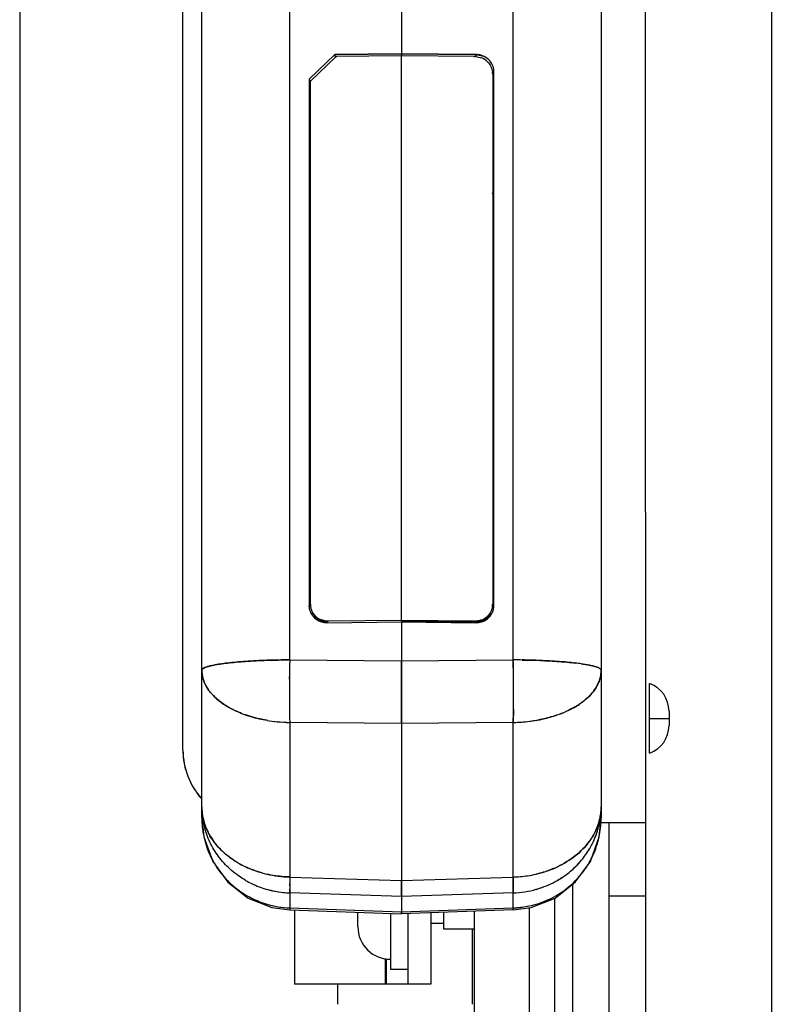
# Model space of a CAD drawing. Units: inches. Extents: x 0 to 17, y 0 to 11.
# Drawn here: x 9.4 to 10.3, y 5.2 to 6.4 of the extents above; entities that cross this region are included whole.
import ezdxf

# ---------------------------------------------------------------- set-up
doc = ezdxf.new("R2010")
doc.units = ezdxf.units.IN
doc.header["$LTSCALE"] = 0.935
doc.header["$MEASUREMENT"] = 0
doc.layers.get('0').update_dxf_attribs({"linetype": 'CONTINUOUS'})
doc.styles.get("Standard").update_dxf_attribs({"font": 'txt', "width": 0.8})
doc.dimstyles.new('DIMSTYLE_2', dxfattribs={"dimtxt": 0.1, "dimasz": 0.1875, "dimexe": 0.125, "dimexo": 0.0625, "dimgap": 0.05, "dimtad": 0, "dimtih": 1, "dimtoh": 1, "dimlfac": 2.222222, "dimzin": 4, "dimdsep": 46, "dimtxsty": 'Standard', "dimblk": '_FILLED', "dimblk1": '_FILLED', "dimblk2": '_FILLED', "dimcen": 0.09, "dimadec": 0, "dimazin": 0, "dimtfac": 1, "dimtofl": 0, "dimtmove": 0, "dimatfit": 3, "dimldrblk": '_FILLED', "dimfxl": 1, "dimtolj": 1, "dimtzin": 4, "dimarcsym": 0})

# ---------------------------------------------------------------- blocks, each defined once
blk = doc.blocks.new('_FILLED')
at = {"color": 0, "linetype": 'ByBlock'}
blk.add_solid([(0, 0), (-1, 0.1667), (-1, -0.1667)], dxfattribs=at)
blk = doc.blocks.new('*D10')
at = {"color": 7, "linetype": 'Continuous', "transparency": 16777216}
for p, q in [((9.4145, 7.6013), (9.4145, 3.6683)), ((10.3429, 7.6013), (10.3429, 3.6683)), ((9.4145, 3.7933), (9.6687, 3.7933)), ((10.3429, 3.7933), (10.0887, 3.7933))]:
    blk.add_line(p, q, dxfattribs=at)
at = {"color": 7, "linetype": 'Continuous', "transparency": 16777216, "xscale": 0.1875, "yscale": 0.1875, "zscale": 0.1875, "rotation": 180}
blk.add_blockref('_FILLED', (9.4145, 3.7933), dxfattribs=at)
at = {"color": 7, "linetype": 'Continuous', "transparency": 16777216, "xscale": 0.1875, "yscale": 0.1875, "zscale": 0.1875}
blk.add_blockref('_FILLED', (10.3429, 3.7933), dxfattribs=at)
at = {"color": 7, "linetype": 'Continuous', "transparency": 16777216, "insert": (9.8787, 3.8433), "char_height": 0.1, "width": 0.32, "attachment_point": 2, "line_spacing_factor": 0.9}
blk.add_mtext('2.06', dxfattribs=at)

msp = doc.modelspace()

# ---------------------------------------------------------------- linework, layer by layer
at = {"color": 7, "linetype": 'Continuous'}
for p, q in [((10.1877, 5.0313), (10.1876, 8.7663)), ((9.6395, 5.4528), (9.6395, 7.9569)), ((10.1327, 7.709), (10.1327, 5.4529)), ((9.6161, 5.5367), (9.6161, 7.2129)), ((9.7481, 5.648), (9.7481, 6.4668)), ((9.8861, 6.4694), (9.8861, 6.3969)), ((10.0241, 5.648), (10.0241, 6.4668)), ((9.8037, 6.3961), (9.7719, 6.3654)), ((9.7736, 6.3629), (9.8054, 6.3935)), ((9.8861, 6.3969), (9.8037, 6.3961)), ((9.8038, 6.3954), (9.8037, 6.3961)), ((9.8861, 6.3963), (9.8038, 6.3954)), ((9.8039, 6.3948), (9.8038, 6.3954)), ((9.8038, 6.3954), (9.8043, 6.3938)), ((9.8048, 6.3926), (9.8039, 6.3948)), ((9.8861, 6.3944), (9.8054, 6.3935)), ((9.8054, 6.3935), (9.8054, 6.3926)), ((9.9778, 6.396), (9.8861, 6.3969)), ((9.9778, 6.3953), (9.8861, 6.3963)), ((9.8861, 6.3963), (9.8861, 6.3944)), ((9.8861, 6.3956), (9.8861, 6.3963)), ((9.8861, 5.6958), (9.8861, 6.3944)), ((9.9761, 6.3934), (9.8861, 6.3944)), ((9.9761, 6.3925), (9.9761, 6.3934)), ((9.9778, 6.3953), (9.9777, 6.3936)), ((9.9777, 6.3947), (9.9778, 6.3953)), ((10.0003, 5.7153), (10.0003, 6.3743)), ((9.7719, 6.3654), (9.7719, 5.7153)), ((9.7719, 6.3654), (9.772, 6.3647)), ((9.7743, 6.3632), (9.7723, 6.3643)), ((9.7736, 5.717), (9.7736, 6.3629)), ((9.9987, 6.3717), (9.9987, 5.717)), ((9.9987, 6.3377), (10.0003, 6.3377)), ((10.0003, 6.3377), (9.9987, 6.3377)), ((9.9987, 6.3278), (10.0003, 6.3278)), ((10.0003, 6.3151), (9.9987, 6.315)), ((9.9987, 6.3084), (10.0003, 6.3084)), ((9.7944, 5.694), (9.8861, 5.695)), ((9.8861, 5.6967), (9.796, 5.6958)), ((9.9762, 5.6958), (9.8861, 5.6967)), ((9.9777, 5.6948), (9.8861, 5.6958)), ((9.8861, 5.695), (9.9778, 5.694)), ((9.8861, 5.695), (9.8861, 5.6467)), ((9.7481, 5.648), (9.8861, 5.6467)), ((9.8861, 5.6467), (10.0241, 5.648)), ((9.8861, 5.5694), (9.8861, 5.6467)), ((9.8861, 5.6467), (9.8861, 5.5694)), ((10.0241, 5.648), (10.0242, 5.6464)), ((10.0242, 5.6464), (10.0241, 5.648)), ((10.0353, 5.6479), (10.0575, 5.6473)), ((9.6433, 5.6386), (9.641, 5.6373)), ((9.641, 5.6373), (9.6432, 5.6386)), ((9.6541, 5.6416), (9.6507, 5.6408)), ((9.6507, 5.6408), (9.6541, 5.6416)), ((10.108, 5.6433), (10.1181, 5.6416)), ((10.1181, 5.6416), (10.108, 5.6433)), ((10.1181, 5.6416), (10.1236, 5.6403)), ((10.1236, 5.6403), (10.1181, 5.6416)), ((10.1326, 5.6357), (10.1327, 5.6353)), ((10.1327, 5.6353), (10.1326, 5.6357)), ((9.7477, 5.6243), (9.7477, 5.6275)), ((9.7477, 5.6275), (9.7477, 5.6243)), ((10.1926, 5.5329), (10.1926, 5.6187)), ((10.0245, 5.5873), (10.0241, 5.5707)), ((10.2165, 5.5848), (10.2165, 5.5668)), ((9.7481, 5.5707), (9.7481, 5.5715)), ((9.7481, 5.5715), (9.7481, 5.5707)), ((10.1926, 5.5758), (10.2165, 5.5758)), ((9.8861, 5.5694), (9.7481, 5.5707)), ((9.7481, 5.5707), (9.7481, 5.3798)), ((10.0241, 5.5707), (9.8861, 5.5694)), ((9.8861, 5.5694), (9.8861, 5.3755)), ((10.0241, 5.3799), (10.0241, 5.5707)), ((10.1876, 5.4467), (10.1321, 5.4467)), ((10.1427, 5.0313), (10.1427, 5.4467)), ((9.7481, 5.3798), (9.8861, 5.3755)), ((9.8861, 5.3755), (10.0241, 5.3798)), ((10.0241, 5.3799), (10.0242, 5.3663)), ((10.0242, 5.3663), (10.0241, 5.3798)), ((9.7481, 5.3603), (9.748, 5.3647)), ((9.748, 5.3647), (9.7481, 5.3603)), ((9.8861, 5.3559), (9.8861, 5.3755)), ((9.8861, 5.3755), (9.8861, 5.3559)), ((10.0242, 5.3648), (10.0241, 5.3603)), ((10.0241, 5.3603), (10.0242, 5.3648)), ((10.0977, 5.0313), (10.0977, 5.371)), ((9.8861, 5.3559), (9.7481, 5.3603)), ((9.7481, 5.3603), (9.7481, 5.3417)), ((10.0241, 5.3603), (9.8861, 5.3559)), ((9.8861, 5.3559), (9.8861, 5.3367)), ((10.0241, 5.3417), (10.0241, 5.3603)), ((10.0752, 5.3537), (10.0752, 5.0313)), ((10.1427, 5.3567), (10.1877, 5.3567)), ((9.7481, 5.3417), (9.748, 5.3392)), ((9.7481, 5.3417), (9.8861, 5.3367)), ((9.8861, 5.3367), (10.0241, 5.3417)), ((10.0242, 5.3392), (10.0241, 5.3417)), ((10.0437, 5.3419), (10.0437, 5.0313)), ((9.8322, 5.3182), (9.8322, 5.3361)), ((9.873, 5.2655), (9.873, 5.3347)), ((9.8861, 5.3342), (9.8861, 5.3367)), ((9.8861, 5.3367), (9.8861, 5.3342)), ((9.8943, 5.2473), (9.8943, 5.3345)), ((9.9222, 5.3355), (9.9222, 5.2473)), ((9.9385, 5.3155), (9.9385, 5.3361)), ((9.9762, 5.0313), (9.9762, 5.3375)), ((9.9385, 5.3225), (9.9222, 5.3225)), ((9.9762, 5.3155), (9.9385, 5.3155)), ((9.9739, 5.2226), (9.9739, 5.3155)), ((9.8661, 5.2793), (9.8661, 5.2473)), ((9.8673, 5.2783), (9.8673, 5.2473)), ((9.8943, 5.2655), (9.873, 5.2655)), ((9.9222, 5.2473), (9.7539, 5.2473)), ((9.8074, 5.2226), (9.8074, 5.2473))]:
    msp.add_line(p, q, dxfattribs=at)
at = {"color": 6, "linetype": 'Continuous'}
for p, q in [((10.0003, 6.308), (9.9987, 6.3079)), ((9.6395, 5.4528), (9.6419, 5.4294)), ((9.748, 5.3392), (9.8861, 5.3342)), ((9.7539, 5.339), (9.7539, 5.2473)), ((10.0242, 5.3392), (9.8861, 5.3342))]:
    msp.add_line(p, q, dxfattribs=at)
for points in [[(10.1194, 5.3991), (10.1303, 5.4295), (10.1327, 5.4528)], [(9.6419, 5.4294), (9.6529, 5.3991), (9.6716, 5.3733), (9.6966, 5.3539), (9.7258, 5.3422), (9.748, 5.3392)], [(10.0242, 5.3392), (10.0464, 5.3423), (10.0757, 5.3539), (10.1007, 5.3733), (10.1194, 5.3991)]]:
    msp.add_lwpolyline(points, dxfattribs=at)
at = {"color": 7, "linetype": 'Continuous'}
for centre, radius, start, end in [((9.9756, 6.3676), 0.0259, 84.9934, 88.6851), ((9.9775, 6.3716), 0.0237, 67.9909, 89.3505), ((9.9763, 6.3706), 0.0228, 45.6218, 67.8689), ((9.9773, 6.3716), 0.0214, 0.3788, 6.0973), ((9.9785, 6.2166), 0.0217, 9.6502, 22.9113), ((9.7947, 5.7172), 0.0212, 180.3779, 192.3314), ((9.9762, 5.7173), 0.0225, 355.7339, 359.2148), ((9.7944, 5.7156), 0.0226, 180.8593, 185.3745), ((9.7919, 5.715), 0.0199, 200.1253, 204.5768), ((9.7941, 5.717), 0.0206, 192.2924, 203.7798), ((9.9789, 5.7143), 0.0191, 313.0576, 330.3274), ((9.9794, 5.714), 0.0186, 330.348, 336.3351), ((9.9798, 5.7137), 0.0181, 330.3708, 336.5266), ((9.9764, 5.7173), 0.0222, 351.1365, 355.7382), ((9.9801, 5.7151), 0.0202, 336.9957, 340.8241), ((9.9793, 5.7154), 0.021, 340.8685, 351.4919), ((9.9789, 5.7154), 0.0214, 351.4648, 359.561), ((9.7937, 5.7164), 0.0223, 227.1119, 249.4381), ((9.7953, 5.718), 0.0221, 226.2557, 248.9284), ((9.7961, 5.7217), 0.0259, 267.4694, 269.8837), ((9.9763, 5.7203), 0.0245, 269.7442, 272.8403), ((9.9768, 5.7181), 0.0223, 290.5672, 312.8849), ((9.9783, 5.7149), 0.0199, 290.571, 312.8861), ((9.9786, 5.7162), 0.0221, 291.0797, 313.7503), ((9.9785, 5.7147), 0.0197, 302.8703, 313.0935), ((11.6118, 5.6069), 1.8642, 178.7354, 179.3662), ((11.5686, 5.6076), 1.821, 178.7281, 179.3741), ((9.9532, 0.0408), 5.6077, 89.1612, 89.2752), ((10.0205, 4.684), 0.964, 89.1196, 89.7829), ((8.1541, 5.6068), 1.8704, 0.6277, 1.2137), ((8.1871, 5.6074), 1.8375, 0.6227, 1.2192), ((10.0219, 4.7507), 0.8974, 87.7249, 89.143), ((10.0662, 5.3469), 0.2993, 81.9695, 83.3776), ((10.068, 5.3601), 0.286, 81.9437, 83.4183), ((9.6766, 5.6353), 0.0371, 180.0878, 183.5745), ((9.6761, 5.6353), 0.0366, 179.9984, 183.5161), ((10.0952, 5.6353), 0.0376, 351.9345, 359.9258), ((10.0955, 5.6353), 0.0372, 351.9154, 359.961), ((11.6499, 5.6064), 1.9022, 179.4609, 179.9855), ((11.6102, 5.6066), 1.8626, 179.4553, 179.9911), ((8.0939, 5.6062), 1.9307, 0.3316, 0.6281), ((8.1053, 5.6062), 1.9193, 0.3317, 0.6299), ((8.1721, 5.6066), 1.8525, 359.9977, 0.3323), ((8.201, 5.6066), 1.8236, 359.9959, 0.3358), ((11.419, 5.6067), 1.6714, 179.9927, 180.3576), ((11.3852, 5.6065), 1.6376, 179.988, 180.3605), ((11.1813, 5.6053), 1.4337, 180.3603, 180.7122), ((11.1255, 5.6048), 1.3778, 180.3543, 180.7204), ((8.4173, 5.6065), 1.6073, 359.4132, 359.9993), ((8.4759, 5.6062), 1.5487, 359.402, 0.0103), ((10.7715, 5.6), 1.0239, 180.7036, 181.5951), ((10.677, 5.5981), 0.9294, 180.6587, 181.6407), ((9.1172, 5.5977), 0.9073, 358.2991, 359.3426), ((8.7147, 5.604), 1.3099, 359.2697, 359.3927), ((8.7327, 5.6037), 1.2918, 359.2707, 359.3955), ((10.0333, 5.7102), 0.1378, 289.1288, 293.8898), ((10.0341, 5.708), 0.1354, 289.0943, 293.9382), ((10.051, 5.6747), 0.098, 300.4859, 305.0496), ((10.0525, 5.6725), 0.0954, 300.4355, 305.1243), ((9.7406, 5.7148), 0.1427, 248.5214, 250.8738), ((9.7397, 5.7125), 0.1403, 248.5224, 250.9151), ((9.7512, 5.7601), 0.1893, 260.5667, 264.343), ((9.751, 5.7556), 0.1849, 260.3879, 264.2568), ((9.754, 5.7904), 0.2197, 264.3945, 268.4684), ((9.7519, 5.7639), 0.1932, 264.2323, 268.8636), ((10.0205, 5.7607), 0.19, 271.1034, 279.6452), ((10.0221, 5.7506), 0.1798, 279.679, 280.6534), ((10.0223, 5.7488), 0.178, 279.6962, 280.6801), ((9.7071, 5.5368), 0.091, 180.0816, 195.4178), ((9.7061, 5.5366), 0.0899, 179.993, 221.897), ((9.7065, 5.5369), 0.0904, 210.1128, 220.4285), ((9.7071, 5.4667), 0.0676, 180.0652, 182.9694), ((9.7062, 5.4666), 0.0667, 179.9967, 182.9329), ((9.7409, 5.4667), 0.1014, 180.0604, 195.4786), ((9.74, 5.4666), 0.1005, 180.004, 187.7603), ((9.7077, 5.4667), 0.0682, 182.9888, 191.482), ((9.7075, 5.4667), 0.068, 182.961, 191.4886), ((10.0317, 5.4667), 0.101, 337.014, 359.9658), ((10.0655, 5.4667), 0.0673, 354.4627, 359.9433), ((10.0657, 5.4666), 0.067, 354.4843, 359.9967), ((10.0327, 5.4666), 0.1, 356.9973, 0.0012), ((9.7504, 5.453), 0.1109, 180.0505, 184.3467), ((9.7488, 5.4529), 0.1093, 180.0011, 184.3582), ((9.7501, 5.4529), 0.1106, 180.1038, 193.8076), ((9.7093, 5.4671), 0.0698, 191.4831, 198.8112), ((9.7095, 5.4671), 0.0701, 191.5059, 198.8044), ((10.0625, 5.4671), 0.0702, 341.2428, 348.5267), ((10.063, 5.467), 0.0697, 341.1881, 348.5133), ((10.0218, 5.453), 0.1109, 349.4148, 359.8942), ((10.0639, 5.4668), 0.0688, 348.5403, 354.4518), ((10.0647, 5.4667), 0.068, 348.5068, 354.4846), ((10.0227, 5.453), 0.11, 357.6164, 359.9676), ((10.0233, 5.4529), 0.1094, 357.6438, 0.0024), ((10.0237, 5.4529), 0.109, 357.2937, 0.0019), ((9.7499, 5.4529), 0.1104, 182.4532, 187.0297), ((9.7132, 5.4685), 0.074, 198.8652, 206.7301), ((9.7122, 5.468), 0.0729, 198.7962, 206.7835), ((10.0304, 5.467), 0.1024, 337.025, 344.4824), ((10.0223, 5.4529), 0.1104, 346.2369, 357.6416), ((9.7493, 5.4528), 0.1097, 193.8142, 200.1708), ((9.7497, 5.4529), 0.1102, 193.8608, 200.0911), ((10.0517, 5.4726), 0.0824, 323.8652, 327.7044), ((10.0522, 5.4722), 0.0818, 323.8651, 327.7325), ((10.0288, 5.4676), 0.104, 329.2217, 337.0178), ((10.0293, 5.4675), 0.1036, 329.1693, 337.0017), ((10.0225, 5.4529), 0.1102, 339.7919, 349.4184), ((10.0229, 5.4528), 0.1098, 345.1463, 346.2339), ((9.7501, 5.453), 0.1106, 200.089, 209.671), ((9.749, 5.4526), 0.1094, 200.1747, 201.68), ((9.7328, 5.4836), 0.0989, 225.1487, 231.468), ((9.7318, 5.4824), 0.0973, 225.0685, 231.486), ((10.0266, 5.4691), 0.1067, 319.8503, 329.1862), ((10.0221, 5.453), 0.1107, 330.3512, 339.7917), ((10.0223, 5.453), 0.1104, 334.1244, 345.1375), ((9.7499, 5.453), 0.1104, 201.6894, 209.7222), ((9.7514, 5.4538), 0.1121, 209.7008, 218.3628), ((9.7508, 5.4535), 0.1115, 209.687, 224.3771), ((9.7441, 5.5001), 0.119, 239.1228, 244.8889), ((9.7436, 5.4993), 0.118, 239.1062, 244.917), ((10.0261, 5.5044), 0.1237, 293.4201, 295.0962), ((10.0263, 5.504), 0.1232, 293.4232, 295.1056), ((10.0234, 5.4722), 0.1112, 305.4977, 314.3091), ((10.0241, 5.4714), 0.1102, 305.45, 314.3415), ((10.0253, 5.4701), 0.1084, 314.3484, 319.8557), ((10.0256, 5.4698), 0.1079, 314.3597, 319.8906), ((10.0213, 5.4535), 0.1116, 315.713, 330.3319), ((9.7507, 5.4533), 0.1112, 218.3584, 224.3567), ((9.7506, 5.5172), 0.1373, 254.3179, 257.0415), ((9.7505, 5.5166), 0.1367, 254.291, 257.0266), ((9.7519, 5.5232), 0.1434, 257.0601, 268.4782), ((10.8797, 5.3646), 1.1317, 179.229, 179.6583), ((10.7972, 5.3653), 1.0492, 179.204, 179.6687), ((10.0202, 5.5248), 0.145, 271.5507, 278.5504), ((10.0205, 5.5221), 0.1423, 271.462, 278.5972), ((10.0207, 5.521), 0.1412, 278.5839, 282.9578), ((10.0209, 5.5202), 0.1404, 278.5352, 282.9351), ((10.0221, 5.4741), 0.1135, 299.9078, 305.4924), ((10.0223, 5.4738), 0.1131, 299.9013, 305.5027), ((9.7514, 5.4541), 0.1123, 224.3991, 233.1315), ((9.7512, 5.4539), 0.1121, 224.3919, 233.1468), ((9.7519, 5.4547), 0.1131, 233.1429, 251.5621), ((9.7516, 5.4543), 0.1126, 233.1277, 238.976), ((9.7507, 5.475), 0.1146, 240.1182, 244.3444), ((9.7505, 5.4747), 0.1142, 240.1195, 244.3585), ((9.7513, 5.4764), 0.1162, 244.3556, 254.2542), ((9.7521, 5.4794), 0.1192, 254.2978, 264.0892), ((9.752, 5.4785), 0.1183, 254.2537, 268.1128), ((10.4728, 5.3674), 0.7248, 179.6899, 179.866), ((10.4296, 5.3675), 0.6817, 179.6769, 179.8648), ((10.2349, 5.3679), 0.4869, 179.8579, 180.3781), ((10.1654, 5.3678), 0.4174, 179.8192, 180.4253), ((10.0202, 5.4789), 0.1187, 271.8925, 285.7555), ((9.6585, 5.3675), 0.3658, 359.5758, 359.8124), ((9.6594, 5.3674), 0.3648, 359.5867, 359.8248), ((10.0205, 5.4779), 0.1177, 285.7673, 287.9606), ((10.0207, 5.4769), 0.1167, 285.7823, 287.9943), ((10.021, 5.4762), 0.1159, 287.9849, 299.8555), ((10.0214, 5.4752), 0.1148, 287.9273, 299.9075), ((10.0207, 5.4541), 0.1124, 299.8377, 315.6872), ((9.7515, 5.454), 0.1123, 238.9554, 251.614), ((9.7521, 5.4799), 0.1197, 264.0797, 268.0542), ((10.0204, 5.4547), 0.1131, 286.4253, 299.832), ((9.752, 5.4555), 0.1139, 251.5964, 268.0062), ((9.7517, 5.4544), 0.1128, 251.5627, 253.5332), ((9.7521, 5.4558), 0.1142, 253.546, 267.9716), ((10.0202, 5.4557), 0.114, 271.9982, 280.8093), ((10.0203, 5.4548), 0.1132, 271.9627, 280.837), ((10.0202, 5.4553), 0.1137, 280.8022, 286.4138), ((9.8721, 5.3182), 0.0399, 180, 271.2592)]:
    msp.add_arc(centre, radius, start, end, dxfattribs=at)
at = {"color": 6, "linetype": 'Continuous'}
for centre, start, end in [((10.1805, 5.5848), 0.0003, 70.3325), ((10.1805, 5.5668), 289.6675, 359.9997)]:
    msp.add_arc(centre, 0.036, start, end, dxfattribs=at)
at = {"color": 7, "linetype": 'Continuous'}
for points, knots in [([(9.9863, 6.3943), (9.9856, 6.3946), (9.9829, 6.3955), (9.98, 6.3959), (9.9778, 6.396)], [0, 0, 0, 0, 0.250452, 1, 1, 1, 1]), ([(9.9986, 6.3826), (9.9975, 6.3852), (9.994, 6.3901), (9.989, 6.3932), (9.9863, 6.3943)], [0, 0, 0, 0, 0.495625, 1, 1, 1, 1]), ([(9.9922, 6.3869), (9.9939, 6.3852), (9.9962, 6.3821), (9.9979, 6.3775), (9.9984, 6.3751), (9.9985, 6.3739)], [0, 0, 0, 0, 0.502546, 0.751996, 1, 1, 1, 1]), ([(10.0003, 6.3743), (10.0003, 6.375), (10.0002, 6.3778), (9.9994, 6.3806), (9.9986, 6.3826)], [0, 0, 0, 0, 0.24897, 1, 1, 1, 1]), ([(9.772, 5.7135), (9.7721, 5.7121), (9.7724, 5.7103), (9.773, 5.7085), (9.7732, 5.7081)], [0, 0, 0, 0, 0.749391, 1, 1, 1, 1]), ([(9.7743, 5.714), (9.7739, 5.7139), (9.7734, 5.714), (9.7727, 5.7141), (9.7724, 5.7142), (9.7723, 5.7143)], [0, 0, 0, 0, 0.562005, 0.803679, 1, 1, 1, 1]), ([(9.7738, 5.7067), (9.7743, 5.7054), (9.7757, 5.7031), (9.7776, 5.701), (9.7786, 5.7001)], [0, 0, 0, 0, 0.497943, 1, 1, 1, 1]), ([(9.78, 5.702), (9.779, 5.703), (9.7772, 5.7051), (9.7759, 5.7075), (9.7753, 5.7087)], [0, 0, 0, 0, 0.501976, 1, 1, 1, 1]), ([(9.7802, 5.7004), (9.7793, 5.7012), (9.7776, 5.7032), (9.7763, 5.7054), (9.7758, 5.7066)], [0, 0, 0, 0, 0.501689, 1, 1, 1, 1]), ([(9.9955, 5.7048), (9.9953, 5.7044), (9.9942, 5.7027), (9.993, 5.7012), (9.9919, 5.7003)], [0, 0, 0, 0, 0.249127, 1, 1, 1, 1]), ([(9.9968, 5.7086), (9.9963, 5.7073), (9.9949, 5.7049), (9.993, 5.7028), (9.992, 5.7018)], [0, 0, 0, 0, 0.4979, 1, 1, 1, 1]), ([(9.9939, 5.7003), (9.9949, 5.7013), (9.9967, 5.7034), (9.9981, 5.7059), (9.9987, 5.7072)], [0, 0, 0, 0, 0.502015, 1, 1, 1, 1]), ([(9.9984, 5.7139), (9.9982, 5.7125), (9.9977, 5.7107), (9.997, 5.709), (9.9968, 5.7086)], [0, 0, 0, 0, 0.749416, 1, 1, 1, 1]), ([(9.7868, 5.6962), (9.7856, 5.6967), (9.7832, 5.6979), (9.7811, 5.6995), (9.7802, 5.7004)], [0, 0, 0, 0, 0.502527, 1, 1, 1, 1]), ([(9.7859, 5.6955), (9.7879, 5.6948), (9.7908, 5.6942), (9.7936, 5.694), (9.7944, 5.694)], [0, 0, 0, 0, 0.749472, 1, 1, 1, 1]), ([(9.7945, 5.6948), (9.7939, 5.6948), (9.7912, 5.6949), (9.7886, 5.6955), (9.7868, 5.6962)], [0, 0, 0, 0, 0.250449, 1, 1, 1, 1]), ([(9.7949, 5.6958), (9.7943, 5.6959), (9.7917, 5.6961), (9.7892, 5.6967), (9.7874, 5.6974)], [0, 0, 0, 0, 0.250803, 1, 1, 1, 1]), ([(9.9846, 5.6973), (9.9841, 5.6971), (9.9817, 5.6963), (9.9793, 5.6959), (9.9775, 5.6958)], [0, 0, 0, 0, 0.249584, 1, 1, 1, 1]), ([(9.9854, 5.6962), (9.9835, 5.6955), (9.981, 5.6949), (9.9783, 5.6948), (9.9777, 5.6948)], [0, 0, 0, 0, 0.749576, 1, 1, 1, 1]), ([(9.9778, 5.694), (9.9786, 5.694), (9.9815, 5.6942), (9.9845, 5.6948), (9.9865, 5.6956)], [0, 0, 0, 0, 0.250624, 1, 1, 1, 1]), ([(9.7481, 5.648), (9.7386, 5.648), (9.7204, 5.6477), (9.6983, 5.6466), (9.6821, 5.6453), (9.6716, 5.6443), (9.6624, 5.643), (9.6567, 5.6421), (9.6541, 5.6416)], [0, 0, 0, 0, 0.301196, 0.579576, 0.704473, 0.817257, 0.91621, 1, 1, 1, 1]), ([(9.6541, 5.6416), (9.6566, 5.6421), (9.6623, 5.643), (9.6715, 5.6443), (9.682, 5.6453), (9.6982, 5.6466), (9.7203, 5.6477), (9.7386, 5.648), (9.7481, 5.648)], [0, 0, 0, 0, 0.083458, 0.18208, 0.29467, 0.419482, 0.698118, 1, 1, 1, 1]), ([(10.0575, 5.6473), (10.0652, 5.647), (10.0797, 5.6462), (10.0941, 5.645), (10.1007, 5.6442)], [0, 0, 0, 0, 0.537107, 1, 1, 1, 1]), ([(10.1007, 5.6442), (10.0941, 5.645), (10.0797, 5.6462), (10.0652, 5.647), (10.0575, 5.6473)], [0, 0, 0, 0, 0.462885, 1, 1, 1, 1]), ([(9.641, 5.6373), (9.6408, 5.6372), (9.6403, 5.6368), (9.6397, 5.6361), (9.6395, 5.6355), (9.6395, 5.6353)], [0, 0, 0, 0, 0.317199, 0.698038, 1, 1, 1, 1]), ([(9.6432, 5.6188), (9.6422, 5.6211), (9.6405, 5.6257), (9.6397, 5.6306), (9.6396, 5.633)], [0, 0, 0, 0, 0.508559, 1, 1, 1, 1]), ([(9.6396, 5.633), (9.6397, 5.6306), (9.6405, 5.6257), (9.6422, 5.6211), (9.6432, 5.6188)], [0, 0, 0, 0, 0.49125, 1, 1, 1, 1]), ([(9.6432, 5.6386), (9.6443, 5.639), (9.6468, 5.6399), (9.6493, 5.6405), (9.6507, 5.6408)], [0, 0, 0, 0, 0.440712, 1, 1, 1, 1]), ([(9.6507, 5.6408), (9.6493, 5.6405), (9.6468, 5.6399), (9.6443, 5.639), (9.6433, 5.6386)], [0, 0, 0, 0, 0.558247, 1, 1, 1, 1]), ([(10.1236, 5.6403), (10.1246, 5.6401), (10.1264, 5.6395), (10.1282, 5.6389), (10.129, 5.6385)], [0, 0, 0, 0, 0.547497, 1, 1, 1, 1]), ([(10.129, 5.6385), (10.1282, 5.6389), (10.1264, 5.6395), (10.1246, 5.6401), (10.1236, 5.6403)], [0, 0, 0, 0, 0.452721, 1, 1, 1, 1]), ([(10.129, 5.6385), (10.1295, 5.6383), (10.1303, 5.6379), (10.1315, 5.6372), (10.1323, 5.6365), (10.1326, 5.6359), (10.1326, 5.6357)], [0, 0, 0, 0, 0.338449, 0.613169, 0.829742, 1, 1, 1, 1]), ([(10.1326, 5.6357), (10.1326, 5.6359), (10.1322, 5.6365), (10.1315, 5.6372), (10.1303, 5.6379), (10.1295, 5.6383), (10.129, 5.6385)], [0, 0, 0, 0, 0.169248, 0.385789, 0.660973, 1, 1, 1, 1]), ([(10.1323, 5.6301), (10.1321, 5.6281), (10.1312, 5.6243), (10.1298, 5.6206), (10.1289, 5.6187)], [0, 0, 0, 0, 0.4931, 1, 1, 1, 1]), ([(10.1289, 5.6187), (10.1298, 5.6206), (10.1312, 5.6243), (10.1321, 5.6282), (10.1323, 5.6301)], [0, 0, 0, 0, 0.507578, 1, 1, 1, 1]), ([(9.6482, 5.6104), (9.6477, 5.611), (9.6459, 5.6137), (9.6443, 5.6166), (9.6432, 5.6188)], [0, 0, 0, 0, 0.256872, 1, 1, 1, 1]), ([(9.6432, 5.6188), (9.6436, 5.6181), (9.645, 5.6151), (9.6468, 5.6124), (9.6482, 5.6104)], [0, 0, 0, 0, 0.243828, 1, 1, 1, 1]), ([(9.6541, 5.6035), (9.6535, 5.604), (9.6515, 5.6062), (9.6495, 5.6086), (9.6482, 5.6104)], [0, 0, 0, 0, 0.256797, 1, 1, 1, 1]), ([(9.6482, 5.6104), (9.6486, 5.6098), (9.6505, 5.6074), (9.6525, 5.6051), (9.6541, 5.6035)], [0, 0, 0, 0, 0.243567, 1, 1, 1, 1]), ([(10.1257, 5.6128), (10.1252, 5.612), (10.1229, 5.6087), (10.1202, 5.6056), (10.1181, 5.6034)], [0, 0, 0, 0, 0.241245, 1, 1, 1, 1]), ([(10.1181, 5.6034), (10.1188, 5.6042), (10.1216, 5.6071), (10.1241, 5.6103), (10.1257, 5.6128)], [0, 0, 0, 0, 0.259096, 1, 1, 1, 1]), ([(10.1289, 5.6187), (10.1287, 5.6182), (10.1277, 5.6162), (10.1266, 5.6143), (10.1257, 5.6128)], [0, 0, 0, 0, 0.245576, 1, 1, 1, 1]), ([(10.1257, 5.6128), (10.126, 5.6133), (10.1272, 5.6152), (10.1282, 5.6172), (10.1289, 5.6187)], [0, 0, 0, 0, 0.254539, 1, 1, 1, 1]), ([(9.6625, 5.5961), (9.6618, 5.5967), (9.6588, 5.599), (9.656, 5.6015), (9.6541, 5.6035)], [0, 0, 0, 0, 0.257748, 1, 1, 1, 1]), ([(9.6541, 5.6035), (9.6547, 5.6028), (9.6574, 5.6002), (9.6603, 5.5978), (9.6625, 5.5961)], [0, 0, 0, 0, 0.242462, 1, 1, 1, 1]), ([(9.6715, 5.5902), (9.6707, 5.5906), (9.6676, 5.5925), (9.6647, 5.5945), (9.6625, 5.5961)], [0, 0, 0, 0, 0.256397, 1, 1, 1, 1]), ([(9.6625, 5.5961), (9.6632, 5.5956), (9.6661, 5.5935), (9.6692, 5.5916), (9.6715, 5.5902)], [0, 0, 0, 0, 0.243678, 1, 1, 1, 1]), ([(10.1073, 5.5944), (10.1083, 5.5951), (10.1121, 5.5979), (10.1156, 5.601), (10.1181, 5.6034)], [0, 0, 0, 0, 0.259533, 1, 1, 1, 1]), ([(10.1181, 5.6034), (10.1173, 5.6026), (10.1139, 5.5994), (10.1102, 5.5965), (10.1074, 5.5944)], [0, 0, 0, 0, 0.240736, 1, 1, 1, 1]), ([(9.6884, 5.582), (9.6869, 5.5826), (9.6811, 5.585), (9.6755, 5.5878), (9.6715, 5.5902)], [0, 0, 0, 0, 0.258704, 1, 1, 1, 1]), ([(9.6715, 5.5902), (9.6728, 5.5894), (9.6783, 5.5864), (9.684, 5.5838), (9.6884, 5.582)], [0, 0, 0, 0, 0.241269, 1, 1, 1, 1]), ([(10.1008, 5.5902), (10.0999, 5.5897), (10.0961, 5.5875), (10.0921, 5.5856), (10.0891, 5.5842)], [0, 0, 0, 0, 0.243459, 1, 1, 1, 1]), ([(10.0891, 5.5842), (10.0901, 5.5847), (10.0941, 5.5865), (10.098, 5.5886), (10.1008, 5.5902)], [0, 0, 0, 0, 0.256417, 1, 1, 1, 1]), ([(9.7201, 5.5734), (9.7178, 5.5737), (9.709, 5.5754), (9.7002, 5.5778), (9.6939, 5.58)], [0, 0, 0, 0, 0.256832, 1, 1, 1, 1]), ([(9.6939, 5.58), (9.696, 5.5793), (9.7046, 5.5765), (9.7134, 5.5745), (9.7201, 5.5734)], [0, 0, 0, 0, 0.242758, 1, 1, 1, 1]), ([(10.0241, 5.5707), (10.0265, 5.5708), (10.0359, 5.5712), (10.0453, 5.5722), (10.0523, 5.5734)], [0, 0, 0, 0, 0.252028, 1, 1, 1, 1]), ([(10.0785, 5.58), (10.0766, 5.5794), (10.069, 5.5769), (10.0612, 5.575), (10.0553, 5.5739)], [0, 0, 0, 0, 0.243225, 1, 1, 1, 1]), ([(10.0553, 5.5739), (10.0573, 5.5743), (10.0651, 5.5759), (10.0728, 5.5781), (10.0784, 5.58)], [0, 0, 0, 0, 0.256353, 1, 1, 1, 1]), ([(9.6936, 5.3757), (9.6875, 5.3792), (9.6759, 5.3873), (9.6613, 5.4025), (9.65, 5.4201), (9.645, 5.433), (9.6432, 5.4396)], [0, 0, 0, 0, 0.254068, 0.505317, 0.75379, 1, 1, 1, 1]), ([(10.129, 5.4446), (10.1285, 5.4432), (10.1265, 5.4376), (10.1237, 5.4323), (10.1213, 5.4286)], [0, 0, 0, 0, 0.246587, 1, 1, 1, 1]), ([(10.1213, 5.4286), (10.1221, 5.4298), (10.1252, 5.4349), (10.1276, 5.4404), (10.129, 5.4446)], [0, 0, 0, 0, 0.254001, 1, 1, 1, 1]), ([(9.654, 5.424), (9.6533, 5.4249), (9.6508, 5.4285), (9.6486, 5.4323), (9.6471, 5.4352)], [0, 0, 0, 0, 0.253316, 1, 1, 1, 1]), ([(9.6471, 5.4352), (9.6476, 5.4342), (9.6497, 5.4303), (9.6521, 5.4266), (9.654, 5.424)], [0, 0, 0, 0, 0.246787, 1, 1, 1, 1]), ([(9.663, 5.4135), (9.6622, 5.4143), (9.659, 5.4176), (9.656, 5.4212), (9.654, 5.424)], [0, 0, 0, 0, 0.253703, 1, 1, 1, 1]), ([(9.654, 5.424), (9.6547, 5.4231), (9.6575, 5.4194), (9.6606, 5.4159), (9.663, 5.4135)], [0, 0, 0, 0, 0.246494, 1, 1, 1, 1]), ([(10.1182, 5.424), (10.1134, 5.4174), (10.1044, 5.4083), (10.0904, 5.3985), (10.0826, 5.3943), (10.0786, 5.3924)], [0, 0, 0, 0, 0.48313, 0.737656, 1, 1, 1, 1]), ([(10.0786, 5.3924), (10.0826, 5.3943), (10.0904, 5.3985), (10.1044, 5.4083), (10.1134, 5.4174), (10.1182, 5.424)], [0, 0, 0, 0, 0.26234, 0.516873, 1, 1, 1, 1]), ([(9.683, 5.398), (9.682, 5.3987), (9.6779, 5.4012), (9.674, 5.404), (9.6712, 5.4062)], [0, 0, 0, 0, 0.253344, 1, 1, 1, 1]), ([(9.6712, 5.4062), (9.6721, 5.4055), (9.6759, 5.4026), (9.6799, 5.3999), (9.683, 5.398)], [0, 0, 0, 0, 0.246741, 1, 1, 1, 1]), ([(9.7135, 5.3851), (9.7117, 5.3855), (9.705, 5.3876), (9.6984, 5.3902), (9.6936, 5.3924)], [0, 0, 0, 0, 0.253256, 1, 1, 1, 1]), ([(9.6936, 5.3924), (9.6952, 5.3917), (9.7016, 5.3888), (9.7083, 5.3865), (9.7135, 5.3851)], [0, 0, 0, 0, 0.246764, 1, 1, 1, 1]), ([(10.0753, 5.3909), (10.0735, 5.3901), (10.066, 5.3871), (10.0583, 5.3848), (10.0524, 5.3834)], [0, 0, 0, 0, 0.24667, 1, 1, 1, 1]), ([(10.0524, 5.3834), (10.0543, 5.3839), (10.0621, 5.3859), (10.0698, 5.3885), (10.0753, 5.3909)], [0, 0, 0, 0, 0.253395, 1, 1, 1, 1]), ([(9.7481, 5.3799), (9.7457, 5.3799), (9.7362, 5.3804), (9.7267, 5.3818), (9.7198, 5.3834)], [0, 0, 0, 0, 0.251123, 1, 1, 1, 1])]:
    msp.add_open_spline(points, degree=3, knots=knots, dxfattribs=at)
msp.add_open_spline([(9.9778, 6.3934), (9.9802, 6.3931), (9.9826, 6.3926), (9.9848, 6.3917)], degree=3, dxfattribs=at)

# ---------------------------------------------------------------- dimensions: what is measured, and where the dimension line sits
dim = msp.add_linear_dim(base=(10.3429, 3.7933), p1=(9.4145, 7.6638), p2=(10.3429, 7.6638), dimstyle='DIMSTYLE_2', dxfattribs=at)
dim.commit()
dim.dimension.update_dxf_attribs({"geometry": '*D10', "text_midpoint": (9.8787, 3.7933), "dimtype": 160})

doc.saveas('drawing.dxf')
